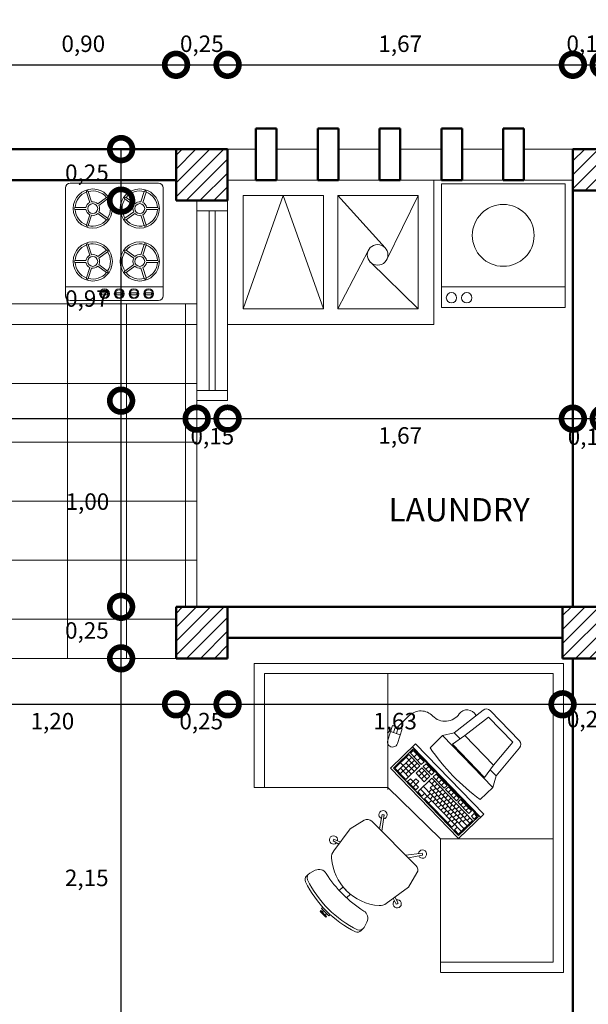
# Model space of a CAD drawing. Units: millimetres. Extents: x 665.7 to 732.6, y 625.6 to 716.9.
# Drawn here: x 704.1 to 706.9, y 709.4 to 714.2 of the extents above; entities that cross this region are included whole.
import ezdxf

# ---------------------------------------------------------------- set-up
doc = ezdxf.new("R2010")
doc.units = ezdxf.units.MM
for name, color, linetype, lineweight in [('AMOBLADOS', 252, 'Continuous', 5), ('BAÑOS', 55, 'Continuous', 20), ('COCINA', 243, 'Continuous', 20), ('COLUMNAS', 6, 'Continuous', 50), ('COTAS', 1, 'Continuous', 9), ('Layer1', 1, 'Continuous', 9), ('MUROS', 4, 'Continuous', 50), ('PISOS', 250, 'Continuous', 5), ('VENTANAS', 30, 'Continuous', 20)]:
    doc.layers.add(name, color=color, linetype=linetype, lineweight=lineweight)
doc.layers.add('TEXTOS', color=250, linetype='Continuous')
doc.dimstyles.new('ISO-25', dxfattribs={"dimtxt": 0.08, "dimasz": 0.22, "dimexe": 1.25, "dimexo": 0.625, "dimgap": 0.04, "dimtad": 2, "dimtih": 1, "dimtoh": 1, "dimzin": 1, "dimtxsty": 'Standard', "dimblk": 'DOTSMALL', "dimcen": 0.6, "dimse1": 1, "dimse2": 1, "dimclrd": 1, "dimclrt": 30, "dimadec": 0, "dimazin": 0, "dimtfac": 1, "dimtix": 1, "dimtmove": 0, "dimatfit": 3, "dimldrblk": 'DOTSMALL', "dimfxl": 1, "dimarcsym": 0})
pattern_1 = [(45, (245.433003, 44.648325), (-0.0336759605, 0.0336759605), [])]

# ---------------------------------------------------------------- blocks, each defined once
blk = doc.blocks.new('A$C7297788C')
at = {"layer": 'COCINA'}
for p, q in [((0, 0.025), (0, 0.475)), ((0.025, 0.5), (0.575, 0.5)), ((0.53, 0.5), (0.53, 0)), ((0.6, 0.475), (0.6, 0.025)), ((0.125, 0.45), (0.125, 0.3946)), ((0.135, 0.3946), (0.135, 0.45)), ((0.395, 0.45), (0.395, 0.3946)), ((0.405, 0.3946), (0.405, 0.45)), ((0.0429, 0.3831), (0.0955, 0.3659)), ((0.0986, 0.3755), (0.046, 0.3926)), ((0.2141, 0.3926), (0.1614, 0.3755)), ((0.1645, 0.3659), (0.2171, 0.3831)), ((0.3129, 0.3831), (0.3655, 0.3659)), ((0.3686, 0.3755), (0.316, 0.3926)), ((0.4841, 0.3926), (0.4314, 0.3755)), ((0.4345, 0.3659), (0.4871, 0.3831)), ((0.1056, 0.3349), (0.0731, 0.2901)), ((0.0811, 0.2842), (0.1137, 0.329)), ((0.1463, 0.329), (0.1789, 0.2842)), ((0.1869, 0.2901), (0.1544, 0.3349)), ((0.3756, 0.3349), (0.3431, 0.2901)), ((0.3511, 0.2842), (0.3837, 0.329)), ((0.4163, 0.329), (0.4489, 0.2842)), ((0.4569, 0.2901), (0.4244, 0.3349)), ((0.56, 0.315), (0.57, 0.315)), ((0.56, 0.285), (0.56, 0.315)), ((0.57, 0.315), (0.57, 0.285)), ((0.57, 0.285), (0.56, 0.285)), ((0.56, 0.24), (0.57, 0.24)), ((0.56, 0.21), (0.56, 0.24)), ((0.57, 0.21), (0.56, 0.21)), ((0.57, 0.24), (0.57, 0.21)), ((0.1056, 0.1451), (0.0731, 0.1899)), ((0.0811, 0.1958), (0.1137, 0.151)), ((0.1463, 0.151), (0.1789, 0.1958)), ((0.1869, 0.1899), (0.1544, 0.1451)), ((0.3756, 0.1451), (0.3431, 0.1899)), ((0.3511, 0.1958), (0.3837, 0.151)), ((0.4163, 0.151), (0.4489, 0.1958)), ((0.4569, 0.1899), (0.4244, 0.1451)), ((0.56, 0.165), (0.57, 0.165)), ((0.56, 0.135), (0.56, 0.165)), ((0.57, 0.165), (0.57, 0.135)), ((0.0429, 0.0969), (0.0955, 0.1141)), ((0.0986, 0.1045), (0.046, 0.0874)), ((0.2141, 0.0874), (0.1614, 0.1045)), ((0.1645, 0.1141), (0.2171, 0.0969)), ((0.3129, 0.0969), (0.3655, 0.1141)), ((0.3686, 0.1045), (0.316, 0.0874)), ((0.4841, 0.0874), (0.4314, 0.1045)), ((0.4345, 0.1141), (0.4871, 0.0969)), ((0.57, 0.135), (0.56, 0.135)), ((0.125, 0.03), (0.125, 0.0854)), ((0.135, 0.0854), (0.135, 0.03)), ((0.395, 0.03), (0.395, 0.0854)), ((0.405, 0.0854), (0.405, 0.03)), ((0.56, 0.09), (0.57, 0.09)), ((0.56, 0.06), (0.56, 0.09)), ((0.57, 0.06), (0.56, 0.06)), ((0.57, 0.09), (0.57, 0.06)), ((0.575, 0), (0.025, 0))]:
    blk.add_line(p, q, dxfattribs=at)
for centre, radius in [((0.13, 0.36), 0.1), ((0.4, 0.36), 0.1), ((0.13, 0.36), 0.025), ((0.4, 0.36), 0.025), ((0.565, 0.3), 0.025), ((0.565, 0.3), 0.02), ((0.13, 0.12), 0.1), ((0.4, 0.12), 0.1), ((0.565, 0.225), 0.025), ((0.565, 0.225), 0.02), ((0.565, 0.15), 0.025), ((0.565, 0.15), 0.02), ((0.13, 0.12), 0.025), ((0.4, 0.12), 0.025), ((0.565, 0.075), 0.025), ((0.565, 0.075), 0.02)]:
    blk.add_circle(centre, radius, dxfattribs=at)
for centre, radius, start, end in [((0.025, 0.475), 0.025, 90, 180), ((0.13, 0.45), 0.005, 0, 180), ((0.4, 0.45), 0.005, 0, 180), ((0.575, 0.475), 0.025, 0, 90), ((0.13, 0.36), 0.09, 93.1847, 158.8153), ((0.13, 0.36), 0.09, 21.1847, 86.8153), ((0.4, 0.36), 0.09, 93.1847, 158.8153), ((0.4, 0.36), 0.09, 21.1847, 86.8153), ((0.0444, 0.3878), 0.005, 72, 252), ((0.13, 0.36), 0.09, 165.1847, 230.8153), ((0.13, 0.36), 0.035, 170.2132, 225.7868), ((0.13, 0.36), 0.035, 98.2132, 153.7868), ((0.13, 0.36), 0.035, 26.2132, 81.7868), ((0.13, 0.36), 0.035, 314.2132, 9.7868), ((0.13, 0.36), 0.09, 309.1847, 14.8153), ((0.2156, 0.3878), 0.005, 288, 108), ((0.3144, 0.3878), 0.005, 72, 252), ((0.4, 0.36), 0.09, 165.1847, 230.8153), ((0.4, 0.36), 0.035, 170.2132, 225.7868), ((0.4, 0.36), 0.035, 98.2132, 153.7868), ((0.4, 0.36), 0.035, 26.2132, 81.7868), ((0.4, 0.36), 0.035, 314.2132, 9.7868), ((0.4, 0.36), 0.09, 309.1847, 14.8153), ((0.4856, 0.3878), 0.005, 288, 108), ((0.13, 0.36), 0.035, 242.2132, 297.7868), ((0.4, 0.36), 0.035, 242.2132, 297.7868), ((0.0771, 0.2872), 0.005, 144, 324), ((0.13, 0.36), 0.09, 237.1847, 302.8153), ((0.1829, 0.2872), 0.005, 216, 36), ((0.3471, 0.2872), 0.005, 144, 324), ((0.4, 0.36), 0.09, 237.1847, 302.8153), ((0.4529, 0.2872), 0.005, 216, 36), ((0.13, 0.12), 0.09, 57.1847, 122.8153), ((0.4, 0.12), 0.09, 57.1847, 122.8153), ((0.13, 0.12), 0.09, 129.1847, 194.8153), ((0.0771, 0.1928), 0.005, 36, 216), ((0.13, 0.12), 0.035, 62.2132, 117.7868), ((0.1829, 0.1928), 0.005, 324, 144), ((0.13, 0.12), 0.09, 345.1847, 50.8153), ((0.4, 0.12), 0.09, 129.1847, 194.8153), ((0.3471, 0.1928), 0.005, 36, 216), ((0.4, 0.12), 0.035, 62.2132, 117.7868), ((0.4529, 0.1928), 0.005, 324, 144), ((0.4, 0.12), 0.09, 345.1847, 50.8153), ((0.13, 0.12), 0.035, 134.2132, 189.7868), ((0.13, 0.12), 0.035, 206.2132, 261.7868), ((0.13, 0.12), 0.035, 278.2132, 333.7868), ((0.13, 0.12), 0.035, 350.2132, 45.7868), ((0.4, 0.12), 0.035, 134.2132, 189.7868), ((0.4, 0.12), 0.035, 206.2132, 261.7868), ((0.4, 0.12), 0.035, 278.2132, 333.7868), ((0.4, 0.12), 0.035, 350.2132, 45.7868), ((0.0444, 0.0922), 0.005, 108, 288), ((0.13, 0.12), 0.09, 201.1847, 266.8153), ((0.13, 0.12), 0.09, 273.1847, 338.8153), ((0.2156, 0.0922), 0.005, 252, 72), ((0.3144, 0.0922), 0.005, 108, 288), ((0.4, 0.12), 0.09, 201.1847, 266.8153), ((0.4, 0.12), 0.09, 273.1847, 338.8153), ((0.4856, 0.0922), 0.005, 252, 72), ((0.025, 0.025), 0.025, 180, 270), ((0.13, 0.03), 0.005, 180, 0), ((0.4, 0.03), 0.005, 180, 0), ((0.575, 0.025), 0.025, 270, 0)]:
    blk.add_arc(centre, radius, start, end, dxfattribs=at)
blk = doc.blocks.new('A$C6E217331')
at = {"layer": 'AMOBLADOS'}
for p, q in [((0.6488, 0.9033), (0.6488, 1.45)), ((1.1499, 0.9137), (0.8983, 1.157)), ((0.9834, 1.1443), (0.954, 1.1727)), ((1.0058, 1.1607), (1.1499, 1.0214)), ((0.754, 1.0977), (1.0954, 0.7675)), ((0.6848, 1.0046), (0.8897, 0.8065)), ((0.698, 1.0183), (0.9029, 0.8201)), ((0.7112, 1.0319), (0.8956, 0.8536)), ((0.7244, 1.0456), (0.9293, 0.8475)), ((0.7385, 1.0055), (0.7253, 0.9919)), ((0.7317, 1.0121), (0.7449, 1.0258)), ((0.7513, 1.046), (0.7381, 1.0324)), ((0.7454, 0.9989), (0.7586, 1.0126)), ((0.765, 1.0328), (0.7517, 1.0192)), ((0.7786, 1.0196), (0.7654, 1.006)), ((0.7923, 1.0064), (0.7791, 0.9928)), ((0.7856, 1.0268), (0.7988, 1.0405)), ((0.7992, 1.0136), (0.8124, 1.0273)), ((0.8129, 1.0004), (0.8261, 1.0141)), ((0.7322, 0.9853), (0.7189, 0.9716)), ((0.7458, 0.972), (0.7326, 0.9584)), ((0.7522, 0.9923), (0.739, 0.9787)), ((0.7595, 0.9588), (0.7463, 0.9452)), ((0.7658, 0.9791), (0.7526, 0.9654)), ((0.759, 0.9857), (0.7722, 0.9994)), ((0.7795, 0.9659), (0.7663, 0.9522)), ((0.7727, 0.9725), (0.7859, 0.9862)), ((0.7863, 0.9593), (0.7995, 0.9729)), ((0.8059, 0.9932), (0.7927, 0.9795)), ((0.8, 0.9461), (0.8132, 0.9597)), ((0.8196, 0.98), (0.8064, 0.9663)), ((0.8332, 0.9668), (0.82, 0.9531)), ((0.847, 0.9674), (0.8602, 0.981)), ((0.8607, 0.9542), (0.8739, 0.9678)), ((1.1637, 0.9699), (1.1343, 0.9984)), ((0.7262, 0.9381), (0.7394, 0.9518)), ((0.7731, 0.9456), (0.7599, 0.932)), ((0.7868, 0.9324), (0.7736, 0.9188)), ((0.7932, 0.9527), (0.78, 0.939)), ((0.8004, 0.9192), (0.7872, 0.9056)), ((0.8068, 0.9395), (0.7936, 0.9258)), ((0.8205, 0.9263), (0.8073, 0.9126)), ((0.8137, 0.9329), (0.8269, 0.9465)), ((0.8341, 0.9131), (0.8209, 0.8994)), ((0.8273, 0.9197), (0.8405, 0.9333)), ((0.8469, 0.9536), (0.8337, 0.9399)), ((0.841, 0.9065), (0.8542, 0.9201)), ((0.8606, 0.9404), (0.8473, 0.9267)), ((0.8742, 0.9272), (0.861, 0.9135)), ((0.8743, 0.941), (0.8875, 0.9546)), ((0.8879, 0.914), (0.8747, 0.9003)), ((0.9085, 0.9079), (0.9217, 0.9216)), ((0.9221, 0.8947), (0.9353, 0.9084)), ((0.6488, 0.9033), (0.0015, 0.9033)), ((0.6488, 0.9033), (0.8971, 0.6476)), ((0.8141, 0.906), (0.8009, 0.8923)), ((0.8278, 0.8928), (0.8146, 0.8791)), ((0.8414, 0.8796), (0.8282, 0.8659)), ((0.8478, 0.8998), (0.8346, 0.8862)), ((0.8551, 0.8664), (0.8419, 0.8527)), ((0.8615, 0.8866), (0.8482, 0.873)), ((0.8546, 0.8932), (0.8678, 0.9069)), ((0.8751, 0.8734), (0.8619, 0.8598)), ((0.8683, 0.88), (0.8815, 0.8937)), ((0.8888, 0.8602), (0.8756, 0.8466)), ((0.8819, 0.8668), (0.8952, 0.8805)), ((0.9015, 0.9007), (0.8883, 0.8871)), ((0.8956, 0.8536), (0.9088, 0.8673)), ((0.9152, 0.8875), (0.902, 0.8739)), ((0.9288, 0.8743), (0.9156, 0.8607)), ((0.9358, 0.8815), (0.949, 0.8952)), ((0.8218, 0.8457), (0.835, 0.8593)), ((0.8687, 0.8532), (0.8555, 0.8395)), ((0.9522, 0.8517), (0.9258, 0.8244)), ((0.9668, 0.7848), (0.9258, 0.8244)), ((0.98, 0.7985), (0.939, 0.8381)), ((0.9659, 0.8385), (0.9394, 0.8112)), ((0.9932, 0.8121), (0.9522, 0.8517)), ((0.9795, 0.8253), (0.9531, 0.798)), ((0.9932, 0.8121), (0.9668, 0.7848)), ((0.9728, 0.8457), (0.986, 0.8594)), ((0.9865, 0.8325), (0.9997, 0.8462)), ((0.8994, 0.7971), (0.8862, 0.7834)), ((0.9271, 0.7438), (0.8862, 0.7834)), ((0.9403, 0.7575), (0.8994, 0.7971)), ((0.9262, 0.7976), (0.8998, 0.7702)), ((0.9399, 0.7843), (0.9135, 0.757)), ((0.9399, 0.7843), (0.9262, 0.7976)), ((1.0165, 0.7895), (0.9637, 0.7349)), ((1.0302, 0.7763), (0.9642, 0.708)), ((0.9765, 0.7754), (1.0174, 0.7358)), ((0.9897, 0.7891), (1.0443, 0.7362)), ((1.028, 0.7923), (1.0413, 0.806)), ((1.0463, 0.7747), (1.0595, 0.7884)), ((0.9403, 0.7575), (0.9271, 0.7438)), ((0.9501, 0.7481), (0.991, 0.7085)), ((0.9633, 0.7618), (1.0179, 0.7089)), ((1.0439, 0.7631), (0.9778, 0.6948)), ((1.1695, 0.6607), (1.1541, 0.7083)), ((1.1602, 0.6893), (1.1888, 0.6985)), ((1.1649, 0.675), (1.1934, 0.6843)), ((0.8885, 0.6476), (1.45, 0.6476)), ((0.8971, 0), (0.8971, 0.6476)), ((0.2132, 0.5279), (0.2035, 0.5182)), ((0.3624, 0.4477), (0.3806, 0.4659)), ((0.3977, 0.4124), (0.4159, 0.4305)), ((0.2793, 0.3434), (0.2864, 0.3505)), ((0.2935, 0.3293), (0.3005, 0.3364)), ((0.4779, 0.2632), (0.4682, 0.2535))]:
    blk.add_line(p, q, dxfattribs=at)
for points in [[(0.8971, 0), (1.5, 0), (1.5, 1.5), (0, 1.5), (0, 0.9037)], [(0.8971, 0.05), (1.45, 0.05), (1.45, 1.45), (0.05, 1.45), (0.05, 0.9037)], [(0.8692, 0.8263), (0.856, 0.8126), (0.8765, 0.7928), (0.9425, 0.8611), (0.7376, 1.0592), (0.6716, 0.991), (0.6921, 0.9711), (0.7053, 0.9848)], [(0.7189, 0.9716), (0.7057, 0.9579), (0.8423, 0.8259), (0.8555, 0.8395)], [(0.3174, 0.332), (0.3111, 0.3258), (0.2758, 0.3611), (0.282, 0.3674)]]:
    blk.add_lwpolyline(points, dxfattribs=at)
for points in [[(0.8983, 1.157), (0.8392, 1.0959, 0.085714), (1.0908, 0.8526), (1.1499, 0.9137), (1.1637, 0.9699), (1.2732, 1.1104, 0.390066), (1.2712, 1.1442), (1.1246, 1.286, 0.390066), (1.0907, 1.2868), (0.954, 1.1727)], [(0.5902, 0.3852, -0.185674), (0.5558, 0.3748, -0.371905), (0.3248, 0.6058, -0.185674), (0.3352, 0.6402), (0.415, 0.7479), (0.4833, 0.7888, -0.344151), (0.52, 0.7843), (0.7343, 0.57, -0.344151), (0.7389, 0.5333), (0.6979, 0.465)], [(1.1826, 0.7176), (1.198, 0.67), (1.1267, 0.6469, -1), (1.1113, 0.6944)], [(0.2987, 0.5305, 0.405522), (0.2452, 0.546), (0.2192, 0.5323, 0.389037), (0.2079, 0.5005, 0.166603), (0.4505, 0.2579, 0.389037), (0.4823, 0.2692), (0.4961, 0.2952, 0.405522), (0.4805, 0.3487, -0.108892)]]:
    blk.add_lwpolyline(points, format="xyb", close=True, dxfattribs=at)
for points in [[(1.1176, 1.254), (1.0058, 1.1607), (0.9466, 1.1174), (1.1087, 0.9607), (1.1499, 1.0214), (1.2394, 1.1362)], [(0.6504, 0.9906), (0.7686, 1.1128), (1.11, 0.7826), (0.9918, 0.6604)], [(1.0847, 0.7709), (0.7577, 1.0872), (0.6645, 0.9908), (0.9916, 0.6745)], [(0.7578, 1.0801), (0.7446, 1.0664), (0.7582, 1.0532), (0.7715, 1.0669)], [(0.8265, 0.9872), (0.7719, 1.04), (0.7851, 1.0537), (0.8397, 1.0008)], [(0.9012, 0.9414), (0.8466, 0.9942), (0.8334, 0.9806), (0.888, 0.9277)], [(0.9627, 0.882), (0.908, 0.9348), (0.8948, 0.9211), (0.9495, 0.8683)], [(1.0001, 0.8193), (0.9592, 0.8589), (0.9724, 0.8726), (1.0133, 0.833)], [(1.0777, 0.7707), (1.023, 0.8236), (1.0098, 0.8099), (1.0645, 0.7571)], [(0.9915, 0.6816), (0.9368, 0.7344), (1.0029, 0.8027), (1.0575, 0.7499)], [(0.297, 0.3187), (0.3005, 0.3222), (0.2722, 0.3505), (0.2687, 0.347)]]:
    blk.add_lwpolyline(points, close=True, dxfattribs=at)
for points in [[(1.1903, 0.6938), (1.2466, 0.7519, 0.414711), (1.2446, 0.8656, -0.472936), (1.2548, 0.9941, 0.57313), (1.2486, 1.0741)], [(0.5571, 0.7472), (0.5698, 0.8165, -0.050031), (0.5797, 0.8149), (0.569, 0.7353)], [(0.3607, 0.673), (0.3318, 0.6886, -0.050031), (0.3363, 0.6975), (0.368, 0.6823)], [(0.6854, 0.619), (0.7649, 0.6296, -0.050031), (0.7665, 0.6198), (0.6972, 0.6071)], [(0.2035, 0.5182, 0.305391), (0.1982, 0.4908, 0.166603), (0.4408, 0.2482, 0.305391), (0.4682, 0.2535, 0.337069)], [(0.6323, 0.418), (0.6475, 0.3863, -0.050031), (0.6386, 0.3818), (0.623, 0.4107)]]:
    blk.add_lwpolyline(points, format="xyb", dxfattribs=at)
for centre, radius, start, end in [((0.5748, 0.8159), 0.02, 277.0216, 244.9784), ((0.3338, 0.6932), 0.02, 349.0216, 316.9784), ((0.7659, 0.6247), 0.02, 205.0216, 172.9784), ((0.5388, 0.5888), 0.2, 222.134, 227.866), ((0.6432, 0.3838), 0.02, 133.0216, 100.9784)]:
    blk.add_arc(centre, radius, start, end, dxfattribs=at)
blk = doc.blocks.new('_DotSmall')
at = {"color": 0, "linetype": 'ByBlock', "const_width": 0.5}
blk.add_lwpolyline([(-0.0625, 0, 1), (0.0625, 0, 1)], format="xyb", close=True, dxfattribs=at)
blk = doc.blocks.new('*D48')
at = {"layer": 'COTAS', "color": 1, "lineweight": -2, "transparency": 16777216}
blk.add_line((703.9736, 713.9916), (704.8736, 713.9916), dxfattribs=at)
at = {"layer": 'Defpoints', "color": 0, "transparency": 16777216}
for p in [(704.8736, 713.9916), (703.9736, 713.5826), (704.8736, 713.5826)]:
    blk.add_point(p, dxfattribs=at)
at = {"layer": 'COTAS', "color": 1, "lineweight": -2, "transparency": 16777216, "xscale": 0.22, "yscale": 0.22, "zscale": 0.22, "rotation": 180}
blk.add_blockref('_DotSmall', (703.9736, 713.9916), dxfattribs=at)
at = {"layer": 'COTAS', "color": 1, "lineweight": -2, "transparency": 16777216, "xscale": 0.22, "yscale": 0.22, "zscale": 0.22}
blk.add_blockref('_DotSmall', (704.8736, 713.9916), dxfattribs=at)
at = {"layer": 'COTAS', "color": 30, "transparency": 16777216, "insert": (704.4236, 714.0835), "char_height": 0.08, "attachment_point": 5}
blk.add_mtext('0,90', dxfattribs=at)
blk = doc.blocks.new('*D49')
at = {"layer": 'COTAS', "color": 1, "lineweight": -2, "transparency": 16777216}
blk.add_line((704.8736, 713.9916), (705.1236, 713.9916), dxfattribs=at)
at = {"layer": 'Defpoints', "color": 0, "transparency": 16777216}
for p in [(705.1236, 713.9916), (704.8736, 713.5826), (705.1236, 713.5826)]:
    blk.add_point(p, dxfattribs=at)
at = {"layer": 'COTAS', "color": 1, "lineweight": -2, "transparency": 16777216, "xscale": 0.22, "yscale": 0.22, "zscale": 0.22, "rotation": 180}
blk.add_blockref('_DotSmall', (704.8736, 713.9916), dxfattribs=at)
at = {"layer": 'COTAS', "color": 1, "lineweight": -2, "transparency": 16777216, "xscale": 0.22, "yscale": 0.22, "zscale": 0.22}
blk.add_blockref('_DotSmall', (705.1236, 713.9916), dxfattribs=at)
at = {"layer": 'COTAS', "color": 30, "transparency": 16777216, "insert": (704.9986, 714.0835), "char_height": 0.08, "attachment_point": 5}
blk.add_mtext('0,25', dxfattribs=at)
blk = doc.blocks.new('*D50')
at = {"layer": 'COTAS', "color": 1, "lineweight": -2, "transparency": 16777216}
blk.add_line((705.1236, 713.9916), (706.7986, 713.9916), dxfattribs=at)
at = {"layer": 'Defpoints', "color": 0, "transparency": 16777216}
for p in [(706.7986, 713.9916), (705.1236, 713.5826), (706.7986, 713.5826)]:
    blk.add_point(p, dxfattribs=at)
at = {"layer": 'COTAS', "color": 1, "lineweight": -2, "transparency": 16777216, "xscale": 0.22, "yscale": 0.22, "zscale": 0.22, "rotation": 180}
blk.add_blockref('_DotSmall', (705.1236, 713.9916), dxfattribs=at)
at = {"layer": 'COTAS', "color": 1, "lineweight": -2, "transparency": 16777216, "xscale": 0.22, "yscale": 0.22, "zscale": 0.22}
blk.add_blockref('_DotSmall', (706.7986, 713.9916), dxfattribs=at)
at = {"layer": 'COTAS', "color": 30, "transparency": 16777216, "insert": (705.9611, 714.0835), "char_height": 0.08, "attachment_point": 5}
blk.add_mtext('1,67', dxfattribs=at)
blk = doc.blocks.new('*D51')
at = {"layer": 'COTAS', "color": 1, "lineweight": -2, "transparency": 16777216}
blk.add_line((706.7986, 713.9916), (706.9486, 713.9916), dxfattribs=at)
at = {"layer": 'Defpoints', "color": 0, "transparency": 16777216}
for p in [(706.9486, 713.9916), (706.7986, 713.5826), (706.9486, 713.5826)]:
    blk.add_point(p, dxfattribs=at)
at = {"layer": 'COTAS', "color": 1, "lineweight": -2, "transparency": 16777216, "xscale": 0.22, "yscale": 0.22, "zscale": 0.22, "rotation": 180}
blk.add_blockref('_DotSmall', (706.7986, 713.9916), dxfattribs=at)
at = {"layer": 'COTAS', "color": 1, "lineweight": -2, "transparency": 16777216, "xscale": 0.22, "yscale": 0.22, "zscale": 0.22}
blk.add_blockref('_DotSmall', (706.9486, 713.9916), dxfattribs=at)
at = {"layer": 'COTAS', "color": 30, "transparency": 16777216, "insert": (706.8736, 714.0835), "char_height": 0.08, "attachment_point": 5}
blk.add_mtext('0,15', dxfattribs=at)
blk = doc.blocks.new('*D57')
at = {"layer": 'COTAS', "color": 1, "lineweight": -2, "transparency": 16777216}
blk.add_line((711.9236, 714.411), (701.8236, 714.411), dxfattribs=at)
at = {"layer": 'Defpoints', "color": 0, "transparency": 16777216}
for p in [(701.8236, 714.411), (701.8236, 713.7326), (711.9236, 713.7326)]:
    blk.add_point(p, dxfattribs=at)
at = {"layer": 'COTAS', "color": 1, "lineweight": -2, "transparency": 16777216, "xscale": 0.22, "yscale": 0.22, "zscale": 0.22, "rotation": 180}
blk.add_blockref('_DotSmall', (701.8236, 714.411), dxfattribs=at)
at = {"layer": 'COTAS', "color": 1, "lineweight": -2, "transparency": 16777216, "xscale": 0.22, "yscale": 0.22, "zscale": 0.22}
blk.add_blockref('_DotSmall', (711.9236, 714.411), dxfattribs=at)
at = {"layer": 'COTAS', "color": 30, "transparency": 16777216, "insert": (706.8736, 714.503), "char_height": 0.08, "attachment_point": 5}
blk.add_mtext('10,10', dxfattribs=at)
blk = doc.blocks.new('*D59')
at = {"layer": 'COTAS', "color": 1, "lineweight": -2, "transparency": 16777216}
blk.add_line((701.9736, 712.2753), (704.9736, 712.2753), dxfattribs=at)
at = {"layer": 'Defpoints', "color": 0, "transparency": 16777216}
for p in [(701.9736, 713.3326), (704.9736, 712.3626), (704.9736, 712.2753)]:
    blk.add_point(p, dxfattribs=at)
at = {"layer": 'COTAS', "color": 1, "lineweight": -2, "transparency": 16777216, "xscale": 0.22, "yscale": 0.22, "zscale": 0.22, "rotation": 180}
blk.add_blockref('_DotSmall', (701.9736, 712.2753), dxfattribs=at)
at = {"layer": 'COTAS', "color": 1, "lineweight": -2, "transparency": 16777216, "xscale": 0.22, "yscale": 0.22, "zscale": 0.22}
blk.add_blockref('_DotSmall', (704.9736, 712.2753), dxfattribs=at)
at = {"layer": 'COTAS', "color": 30, "transparency": 16777216, "insert": (703.4736, 712.1834), "char_height": 0.08, "attachment_point": 5}
blk.add_mtext('3,00', dxfattribs=at)
blk = doc.blocks.new('*D60')
at = {"layer": 'COTAS', "color": 1, "lineweight": -2, "transparency": 16777216}
blk.add_line((704.9736, 712.2753), (705.1236, 712.2753), dxfattribs=at)
at = {"layer": 'Defpoints', "color": 0, "transparency": 16777216}
for p in [(704.9736, 712.3626), (705.1236, 712.3626), (705.1236, 712.2753)]:
    blk.add_point(p, dxfattribs=at)
at = {"layer": 'COTAS', "color": 1, "lineweight": -2, "transparency": 16777216, "xscale": 0.22, "yscale": 0.22, "zscale": 0.22, "rotation": 180}
blk.add_blockref('_DotSmall', (704.9736, 712.2753), dxfattribs=at)
at = {"layer": 'COTAS', "color": 1, "lineweight": -2, "transparency": 16777216, "xscale": 0.22, "yscale": 0.22, "zscale": 0.22}
blk.add_blockref('_DotSmall', (705.1236, 712.2753), dxfattribs=at)
at = {"layer": 'COTAS', "color": 30, "transparency": 16777216, "insert": (705.0495, 712.1798), "char_height": 0.08, "attachment_point": 5}
blk.add_mtext('0,15', dxfattribs=at)
blk = doc.blocks.new('*D61')
at = {"layer": 'COTAS', "color": 1, "lineweight": -2, "transparency": 16777216}
blk.add_line((705.1236, 712.2753), (706.7986, 712.2753), dxfattribs=at)
at = {"layer": 'Defpoints', "color": 0, "transparency": 16777216}
for p in [(706.7986, 713.3826), (705.1236, 712.3626), (706.7986, 712.2753)]:
    blk.add_point(p, dxfattribs=at)
at = {"layer": 'COTAS', "color": 1, "lineweight": -2, "transparency": 16777216, "xscale": 0.22, "yscale": 0.22, "zscale": 0.22, "rotation": 180}
blk.add_blockref('_DotSmall', (705.1236, 712.2753), dxfattribs=at)
at = {"layer": 'COTAS', "color": 1, "lineweight": -2, "transparency": 16777216, "xscale": 0.22, "yscale": 0.22, "zscale": 0.22}
blk.add_blockref('_DotSmall', (706.7986, 712.2753), dxfattribs=at)
at = {"layer": 'COTAS', "color": 30, "transparency": 16777216, "insert": (705.9611, 712.1834), "char_height": 0.08, "attachment_point": 5}
blk.add_mtext('1,67', dxfattribs=at)
blk = doc.blocks.new('*D62')
at = {"layer": 'COTAS', "color": 1, "lineweight": -2, "transparency": 16777216}
blk.add_line((706.7986, 712.2753), (706.9486, 712.2753), dxfattribs=at)
at = {"layer": 'Defpoints', "color": 0, "transparency": 16777216}
for p in [(706.7986, 713.3826), (706.9486, 713.3826), (706.9486, 712.2753)]:
    blk.add_point(p, dxfattribs=at)
at = {"layer": 'COTAS', "color": 1, "lineweight": -2, "transparency": 16777216, "xscale": 0.22, "yscale": 0.22, "zscale": 0.22, "rotation": 180}
blk.add_blockref('_DotSmall', (706.7986, 712.2753), dxfattribs=at)
at = {"layer": 'COTAS', "color": 1, "lineweight": -2, "transparency": 16777216, "xscale": 0.22, "yscale": 0.22, "zscale": 0.22}
blk.add_blockref('_DotSmall', (706.9486, 712.2753), dxfattribs=at)
at = {"layer": 'COTAS', "color": 30, "transparency": 16777216, "insert": (706.8797, 712.1775), "char_height": 0.08, "attachment_point": 5}
blk.add_mtext('0,15', dxfattribs=at)
blk = doc.blocks.new('*D70')
at = {"layer": 'COTAS', "color": 1, "lineweight": -2, "transparency": 16777216}
blk.add_line((703.6736, 710.8897), (704.8736, 710.8897), dxfattribs=at)
at = {"layer": 'Defpoints', "color": 0, "transparency": 16777216}
for p in [(703.6736, 711.1126), (704.8736, 711.1126), (704.8736, 710.8897)]:
    blk.add_point(p, dxfattribs=at)
at = {"layer": 'COTAS', "color": 1, "lineweight": -2, "transparency": 16777216, "xscale": 0.22, "yscale": 0.22, "zscale": 0.22, "rotation": 180}
blk.add_blockref('_DotSmall', (703.6736, 710.8897), dxfattribs=at)
at = {"layer": 'COTAS', "color": 1, "lineweight": -2, "transparency": 16777216, "xscale": 0.22, "yscale": 0.22, "zscale": 0.22}
blk.add_blockref('_DotSmall', (704.8736, 710.8897), dxfattribs=at)
at = {"layer": 'COTAS', "color": 30, "transparency": 16777216, "insert": (704.2736, 710.7978), "char_height": 0.08, "attachment_point": 5}
blk.add_mtext('1,20', dxfattribs=at)
blk = doc.blocks.new('*D71')
at = {"layer": 'COTAS', "color": 1, "lineweight": -2, "transparency": 16777216}
blk.add_line((704.8736, 710.8897), (705.1236, 710.8897), dxfattribs=at)
at = {"layer": 'Defpoints', "color": 0, "transparency": 16777216}
for p in [(704.8736, 711.1126), (705.1236, 711.1126), (705.1236, 710.8897)]:
    blk.add_point(p, dxfattribs=at)
at = {"layer": 'COTAS', "color": 1, "lineweight": -2, "transparency": 16777216, "xscale": 0.22, "yscale": 0.22, "zscale": 0.22, "rotation": 180}
blk.add_blockref('_DotSmall', (704.8736, 710.8897), dxfattribs=at)
at = {"layer": 'COTAS', "color": 1, "lineweight": -2, "transparency": 16777216, "xscale": 0.22, "yscale": 0.22, "zscale": 0.22}
blk.add_blockref('_DotSmall', (705.1236, 710.8897), dxfattribs=at)
at = {"layer": 'COTAS', "color": 30, "transparency": 16777216, "insert": (704.9957, 710.7979), "char_height": 0.08, "attachment_point": 5}
blk.add_mtext('0,25', dxfattribs=at)
blk = doc.blocks.new('*D72')
at = {"layer": 'COTAS', "color": 1, "lineweight": -2, "transparency": 16777216}
blk.add_line((705.1236, 710.8897), (706.7486, 710.8897), dxfattribs=at)
at = {"layer": 'Defpoints', "color": 0, "transparency": 16777216}
for p in [(705.1236, 711.1126), (706.7486, 711.1126), (706.7486, 710.8897)]:
    blk.add_point(p, dxfattribs=at)
at = {"layer": 'COTAS', "color": 1, "lineweight": -2, "transparency": 16777216, "xscale": 0.22, "yscale": 0.22, "zscale": 0.22, "rotation": 180}
blk.add_blockref('_DotSmall', (705.1236, 710.8897), dxfattribs=at)
at = {"layer": 'COTAS', "color": 1, "lineweight": -2, "transparency": 16777216, "xscale": 0.22, "yscale": 0.22, "zscale": 0.22}
blk.add_blockref('_DotSmall', (706.7486, 710.8897), dxfattribs=at)
at = {"layer": 'COTAS', "color": 30, "transparency": 16777216, "insert": (705.9361, 710.7978), "char_height": 0.08, "attachment_point": 5}
blk.add_mtext('1,63', dxfattribs=at)
blk = doc.blocks.new('*D73')
at = {"layer": 'COTAS', "color": 1, "lineweight": -2, "transparency": 16777216}
blk.add_line((706.7486, 710.8897), (706.9986, 710.8897), dxfattribs=at)
at = {"layer": 'Defpoints', "color": 0, "transparency": 16777216}
for p in [(706.7486, 711.1126), (706.9986, 711.1126), (706.9986, 710.8897)]:
    blk.add_point(p, dxfattribs=at)
at = {"layer": 'COTAS', "color": 1, "lineweight": -2, "transparency": 16777216, "xscale": 0.22, "yscale": 0.22, "zscale": 0.22, "rotation": 180}
blk.add_blockref('_DotSmall', (706.7486, 710.8897), dxfattribs=at)
at = {"layer": 'COTAS', "color": 1, "lineweight": -2, "transparency": 16777216, "xscale": 0.22, "yscale": 0.22, "zscale": 0.22}
blk.add_blockref('_DotSmall', (706.9986, 710.8897), dxfattribs=at)
at = {"layer": 'COTAS', "color": 30, "transparency": 16777216, "insert": (706.8757, 710.8075), "char_height": 0.08, "attachment_point": 5}
blk.add_mtext('0,25', dxfattribs=at)
blk = doc.blocks.new('*D129')
at = {"layer": 'COTAS', "color": 1, "lineweight": -2, "transparency": 16777216}
blk.add_line((704.607, 708.9626), (704.607, 711.1126), dxfattribs=at)
at = {"layer": 'Defpoints', "color": 0, "transparency": 16777216}
for p in [(704.607, 711.1126), (704.8736, 711.1126), (704.8736, 708.9626)]:
    blk.add_point(p, dxfattribs=at)
at = {"layer": 'COTAS', "color": 1, "lineweight": -2, "transparency": 16777216, "xscale": 0.22, "yscale": 0.22, "zscale": 0.22}
for p, rotation in [((704.607, 711.1126), 90), ((704.607, 708.9626), 270)]:
    blk.add_blockref('_DotSmall', p, dxfattribs=dict(at, rotation=rotation))
at = {"layer": 'COTAS', "color": 30, "transparency": 16777216, "insert": (704.4403, 710.0376), "char_height": 0.08, "attachment_point": 5}
blk.add_mtext('2,15', dxfattribs=at)
blk = doc.blocks.new('*D130')
at = {"layer": 'COTAS', "color": 1, "lineweight": -2, "transparency": 16777216}
blk.add_line((704.607, 711.1126), (704.607, 711.3626), dxfattribs=at)
at = {"layer": 'Defpoints', "color": 0, "transparency": 16777216}
for p in [(704.607, 711.3626), (704.8736, 711.3626), (704.8736, 711.1126)]:
    blk.add_point(p, dxfattribs=at)
at = {"layer": 'COTAS', "color": 1, "lineweight": -2, "transparency": 16777216, "xscale": 0.22, "yscale": 0.22, "zscale": 0.22}
for p, rotation in [((704.607, 711.3626), 90), ((704.607, 711.1126), 270)]:
    blk.add_blockref('_DotSmall', p, dxfattribs=dict(at, rotation=rotation))
at = {"layer": 'COTAS', "color": 30, "transparency": 16777216, "insert": (704.4411, 711.2376), "char_height": 0.08, "attachment_point": 5}
blk.add_mtext('0,25', dxfattribs=at)
blk = doc.blocks.new('*D131')
at = {"layer": 'COTAS', "color": 1, "lineweight": -2, "transparency": 16777216}
blk.add_line((704.607, 711.3626), (704.607, 712.3626), dxfattribs=at)
at = {"layer": 'Defpoints', "color": 0, "transparency": 16777216}
for p in [(704.607, 712.3626), (704.9736, 712.3626), (704.8736, 711.3626)]:
    blk.add_point(p, dxfattribs=at)
at = {"layer": 'COTAS', "color": 1, "lineweight": -2, "transparency": 16777216, "xscale": 0.22, "yscale": 0.22, "zscale": 0.22}
for p, rotation in [((704.607, 712.3626), 90), ((704.607, 711.3626), 270)]:
    blk.add_blockref('_DotSmall', p, dxfattribs=dict(at, rotation=rotation))
at = {"layer": 'COTAS', "color": 30, "transparency": 16777216, "insert": (704.4435, 711.8626), "char_height": 0.08, "attachment_point": 5}
blk.add_mtext('1,00', dxfattribs=at)
blk = doc.blocks.new('*D132')
at = {"layer": 'COTAS', "color": 1, "lineweight": -2, "transparency": 16777216}
blk.add_line((704.607, 712.3626), (704.607, 713.3326), dxfattribs=at)
at = {"layer": 'Defpoints', "color": 0, "transparency": 16777216}
for p in [(704.607, 713.3326), (704.8736, 713.3326), (704.9736, 712.3626)]:
    blk.add_point(p, dxfattribs=at)
at = {"layer": 'COTAS', "color": 1, "lineweight": -2, "transparency": 16777216, "xscale": 0.22, "yscale": 0.22, "zscale": 0.22}
for p, rotation in [((704.607, 713.3326), 90), ((704.607, 712.3626), 270)]:
    blk.add_blockref('_DotSmall', p, dxfattribs=dict(at, rotation=rotation))
at = {"layer": 'COTAS', "color": 30, "transparency": 16777216, "insert": (704.4413, 712.8476), "char_height": 0.08, "attachment_point": 5}
blk.add_mtext('0,97', dxfattribs=at)
blk = doc.blocks.new('*D133')
at = {"layer": 'COTAS', "color": 1, "lineweight": -2, "transparency": 16777216}
blk.add_line((704.607, 713.3326), (704.607, 713.5826), dxfattribs=at)
at = {"layer": 'Defpoints', "color": 0, "transparency": 16777216}
for p in [(704.607, 713.5826), (704.8736, 713.5826), (704.8736, 713.3326)]:
    blk.add_point(p, dxfattribs=at)
at = {"layer": 'COTAS', "color": 1, "lineweight": -2, "transparency": 16777216, "xscale": 0.22, "yscale": 0.22, "zscale": 0.22}
for p, rotation in [((704.607, 713.5826), 90), ((704.607, 713.3326), 270)]:
    blk.add_blockref('_DotSmall', p, dxfattribs=dict(at, rotation=rotation))
at = {"layer": 'COTAS', "color": 30, "transparency": 16777216, "insert": (704.4411, 713.4576), "char_height": 0.08, "attachment_point": 5}
blk.add_mtext('0,25', dxfattribs=at)

msp = doc.modelspace()

# ---------------------------------------------------------------- hatches: boundary and pattern name
at = {"layer": 'Layer1'}
h = msp.add_hatch(dxfattribs=at)
h.set_pattern_fill('LINE', color=256, scale=0.015, angle=45, style=0)
h.set_pattern_definition(pattern_1)
h.paths.add_polyline_path([(705.1236, 713.5826), (704.8736, 713.5826), (704.8736, 713.3326), (705.1236, 713.3326)])
h = msp.add_hatch(dxfattribs=at)
h.set_pattern_fill('LINE', color=256, scale=0.015, angle=45, style=0)
h.set_pattern_definition(pattern_1)
h.paths.add_polyline_path([(706.9486, 713.3826), (706.9486, 713.5826), (706.7986, 713.5826), (706.7986, 713.3826)])
h = msp.add_hatch(dxfattribs=at)
h.set_pattern_fill('LINE', color=256, scale=0.015, angle=45, style=0)
h.set_pattern_definition(pattern_1)
h.paths.add_polyline_path([(705.1236, 711.3626), (704.8736, 711.3626), (704.8736, 711.1126), (705.1236, 711.1126)])
h = msp.add_hatch(dxfattribs=at)
h.set_pattern_fill('LINE', color=256, scale=0.015, angle=45, style=0)
h.set_pattern_definition(pattern_1)
h.paths.add_polyline_path([(706.9986, 711.3626), (706.7486, 711.3626), (706.7486, 711.1126), (706.9986, 711.1126)])
at = {"layer": 'PISOS'}
h = msp.add_hatch(dxfattribs=at)
h.set_pattern_fill('NET', color=256, scale=0.09, style=0)
h.set_pattern_definition([(0, (245.433, 44.64832), (0, 0.28575), []), (90, (245.433, 44.64832), (-0.28575, 2e-17), [])])
h.paths.add_polyline_path([(702.5736, 712.8326), (702.5736, 712.1126), (701.9736, 712.1126), (701.9736, 711.3626), (702.0736, 711.3626), (702.0736, 711.2626), (702.9736, 711.2626), (702.9736, 711.1126), (704.8736, 711.1126), (704.8736, 711.3626), (704.9736, 711.3626), (704.9736, 712.3626), (704.9736, 712.8326)])
h.paths.add_polyline_path([(702.7039, 711.9925), (702.7039, 711.9861), (702.6699, 711.9797), (702.6699, 711.95), (702.6614, 711.95), (702.6614, 711.3975), (702.6274, 711.3975), (702.6274, 712.0775), (702.6614, 712.0775), (702.6614, 711.9925)], flags=16)
h.paths.add_polyline_path([(703.3421, 712.2565), (703.6051, 712.2565), (703.6051, 712.1119), (703.3421, 712.1119)], flags=24)
h.paths.add_polyline_path([(704.9175, 712.2521), (705.1814, 712.2521), (705.1814, 712.1075), (704.9175, 712.1075)], flags=9)
h.paths.add_polyline_path([(704.3244, 711.3099), (704.5883, 711.3099), (704.5883, 711.1652), (704.3244, 711.1652)], flags=24)
h.paths.add_polyline_path([(704.3333, 711.9349), (704.5883, 711.9349), (704.5883, 711.7902), (704.3333, 711.7902)], flags=24)
h.paths.add_polyline_path([(704.325, 712.9199), (704.5883, 712.9199), (704.5883, 712.7752), (704.325, 712.7752)], flags=9)
h.paths.add_polyline_path([(703.1276, 711.9569), (703.8699, 711.9569), (703.8699, 711.7836), (703.1276, 711.7836)], flags=24)

# ---------------------------------------------------------------- linework, layer by layer
at = {"layer": 'BAÑOS'}
for p, q in [((706.1236, 712.7326), (706.1236, 713.4326)), ((706.1608, 713.4142), (706.1608, 712.8142)), ((706.7608, 713.4142), (706.1608, 713.4142)), ((706.7608, 712.8142), (706.7608, 713.4142)), ((705.1986, 712.8076), (705.3936, 713.3576)), ((705.1986, 713.3576), (705.5886, 713.3576)), ((705.1986, 712.8076), (705.1986, 713.3576)), ((705.3936, 713.3576), (705.5886, 712.8076)), ((705.5886, 712.8076), (705.5886, 713.3576)), ((705.6586, 713.3576), (705.8885, 713.1031)), ((705.6586, 713.3576), (706.0486, 713.3576)), ((705.6586, 712.8076), (705.6586, 713.3576)), ((706.0486, 713.3576), (705.8963, 713.0475)), ((706.0486, 712.8076), (706.0486, 713.3576)), ((705.6586, 712.8076), (705.807, 713.0927)), ((706.0486, 712.8076), (705.8165, 713.0338)), ((706.1608, 712.9142), (706.7608, 712.9142)), ((705.1986, 712.8076), (705.5886, 712.8076)), ((705.6586, 712.8076), (706.0486, 712.8076)), ((706.1608, 712.8142), (706.7608, 712.8142)), ((705.1236, 712.7326), (706.1236, 712.7326))]:
    msp.add_line(p, q, dxfattribs=at)
for centre, radius in [((706.4608, 713.1642), 0.15), ((705.8514, 713.0696), 0.05), ((706.2095, 712.8618), 0.025), ((706.2837, 712.8618), 0.025)]:
    msp.add_circle(centre, radius, dxfattribs=at)
at = {"layer": 'COCINA'}
msp.add_line((702.5736, 712.8326), (704.9736, 712.8326), dxfattribs=at)
at = {"layer": 'COLUMNAS'}
for p, q in [((704.8736, 713.5826), (704.8736, 713.3326)), ((705.1236, 713.5826), (704.8736, 713.5826)), ((705.1236, 713.5826), (705.1236, 713.3326)), ((706.7986, 713.3826), (706.7986, 713.5826)), ((706.9486, 713.5826), (706.7986, 713.5826)), ((706.9486, 713.3826), (706.7986, 713.3826)), ((704.8736, 713.3326), (705.1236, 713.3326)), ((705.1236, 711.3626), (704.8736, 711.3626)), ((704.8736, 711.3626), (704.8736, 711.1126)), ((705.1236, 711.3626), (705.1236, 711.1126)), ((706.7486, 711.3626), (706.7486, 711.1126)), ((706.9986, 711.3626), (706.7486, 711.3626)), ((706.7486, 711.3626), (706.9986, 711.3626)), ((704.8736, 711.1126), (705.1236, 711.1126)), ((706.7486, 711.1126), (706.9986, 711.1126)), ((706.9986, 711.1126), (706.7486, 711.1126))]:
    msp.add_line(p, q, dxfattribs=at)
at = {"layer": 'MUROS'}
for p, q in [((705.3611, 713.6826), (705.2611, 713.6826)), ((705.2611, 713.4326), (705.2611, 713.6826)), ((705.3611, 713.4326), (705.3611, 713.6826)), ((705.6611, 713.6826), (705.5611, 713.6826)), ((705.5611, 713.4326), (705.5611, 713.6826)), ((705.6611, 713.4326), (705.6611, 713.6826)), ((705.9611, 713.6826), (705.8611, 713.6826)), ((705.8611, 713.4326), (705.8611, 713.6826)), ((705.9611, 713.4326), (705.9611, 713.6826)), ((706.2611, 713.6826), (706.1611, 713.6826)), ((706.1611, 713.4326), (706.1611, 713.6826)), ((706.2611, 713.4326), (706.2611, 713.6826)), ((706.5611, 713.6826), (706.4611, 713.6826)), ((706.4611, 713.4326), (706.4611, 713.6826)), ((706.5611, 713.4326), (706.5611, 713.6826)), ((703.9736, 713.5826), (704.8736, 713.5826)), ((703.9736, 713.4326), (704.8736, 713.4326)), ((705.3611, 713.4326), (705.2611, 713.4326)), ((705.6611, 713.4326), (705.5611, 713.4326)), ((705.9611, 713.4326), (705.8611, 713.4326)), ((706.2611, 713.4326), (706.1611, 713.4326)), ((706.5611, 713.4326), (706.4611, 713.4326)), ((706.7986, 713.3826), (706.7986, 711.3626)), ((706.7486, 711.3626), (705.1236, 711.3626)), ((706.7486, 711.2126), (705.1236, 711.2126)), ((706.7986, 711.1126), (706.7986, 708.9626))]:
    msp.add_line(p, q, dxfattribs=at)
at = {"layer": 'PISOS'}
for p, q in [((704.9736, 712.3626), (704.9736, 711.3626)), ((703.6736, 711.1126), (704.8736, 711.1126))]:
    msp.add_line(p, q, dxfattribs=at)
at = {"layer": 'VENTANAS'}
for p, q in [((705.1236, 713.5826), (705.2611, 713.5826)), ((705.3611, 713.5826), (705.5611, 713.5826)), ((705.6611, 713.5826), (705.8611, 713.5826)), ((705.9611, 713.5826), (706.1611, 713.5826)), ((706.2611, 713.5826), (706.4611, 713.5826)), ((706.5611, 713.5826), (706.7986, 713.5826)), ((705.1236, 713.4326), (705.2611, 713.4326)), ((705.3611, 713.4326), (705.5611, 713.4326)), ((705.6611, 713.4326), (705.8611, 713.4326)), ((705.9611, 713.4326), (706.1611, 713.4326)), ((706.2611, 713.4326), (706.4611, 713.4326)), ((706.5611, 713.4326), (706.7986, 713.4326)), ((704.9736, 712.3626), (704.9736, 713.3326)), ((705.1236, 712.3626), (705.1236, 713.3326)), ((704.9736, 713.2826), (705.1236, 713.2826)), ((705.0336, 712.4126), (705.0336, 713.2826)), ((705.0636, 712.4126), (705.0636, 713.2826)), ((705.1236, 712.4126), (704.9736, 712.4126)), ((705.1236, 712.3626), (704.9736, 712.3626))]:
    msp.add_line(p, q, dxfattribs=at)

# ---------------------------------------------------------------- block references
at = {"layer": 'AMOBLADOS', "xscale": -1, "rotation": 270}
msp.add_blockref('A$C6E217331', (705.2533, 709.5884), dxfattribs=at)
at = {"layer": 'COCINA', "xscale": -0.9500000000000455, "yscale": 0.9500000000000455, "zscale": 0.95, "rotation": 90}
msp.add_blockref('A$C7297788C', (704.8116, 713.4178), dxfattribs=at)

# ---------------------------------------------------------------- texts
at = {"layer": 'TEXTOS', "ltscale": 0.5, "insert": (706.5896, 711.8899), "char_height": 0.113, "width": 1.425845, "attachment_point": 3}
msp.add_mtext('LAUNDRY', dxfattribs=at)

# ---------------------------------------------------------------- dimensions: what is measured, and where the dimension line sits
at = {"layer": 'COTAS'}
dim = msp.add_linear_dim(base=(701.8236, 714.411), p1=(711.9236, 713.7326), p2=(701.8236, 713.7326), dimstyle='ISO-25', dxfattribs=at)
dim.commit()
dim.dimension.update_dxf_attribs({"geometry": '*D57', "text_midpoint": (706.8736, 714.503)})
for base, p1, p2, picture, middle in [((704.8736, 713.9916), (703.9736, 713.5826), (704.8736, 713.5826), '*D48', (704.4236, 714.0835)), ((706.7985938452, 713.991616721), (705.1235938453, 713.5825743243), (706.7985938452, 713.5825743243), '*D50', (705.9610938452, 714.0835403226)), ((706.7985938452, 712.2752865517), (705.1235938453, 712.3625743243), (706.7985938452, 713.3825743243), '*D61', (705.9610938452, 712.1833629501)), ((704.9736, 712.2753), (701.9736, 713.3326), (704.9736, 712.3626), '*D59', (703.4736, 712.1834)), ((704.8736, 710.8897), (703.6736, 711.1126), (704.8736, 711.1126), '*D70', (704.2736, 710.7978)), ((706.7485938452, 710.8896776106), (705.1235938452, 711.1125743243), (706.7485938452, 711.1125743243), '*D72', (705.9360938452, 710.797754009))]:
    dim = msp.add_linear_dim(base=base, p1=p1, p2=p2, dimstyle='ISO-25', override={"dimtmove": 1}, dxfattribs=at)
    dim.commit()
    dim.dimension.update_dxf_attribs({"geometry": picture, "text_midpoint": middle})
for base, p1, p2, override, picture, middle in [((705.1236, 713.9916), (704.8736, 713.5826), (705.1236, 713.5826), {"dimtmove": 1}, '*D49', (704.9986, 713.9916)), ((706.9486, 713.9916), (706.7986, 713.5826), (706.9486, 713.5826), {"dimtmove": 1}, '*D51', (706.8736, 713.9916)), ((706.9486, 712.2753), (706.7986, 713.3826), (706.9486, 713.3826), {"dimtmove": 2}, '*D62', (706.8797, 712.1775)), ((705.1236, 712.2753), (704.9736, 712.3626), (705.1236, 712.3626), {"dimtmove": 2}, '*D60', (705.0495, 712.1798)), ((705.1236, 710.8897), (704.8736, 711.1126), (705.1236, 711.1126), {"dimtmove": 2}, '*D71', (704.9957, 710.7979)), ((706.9986, 710.8897), (706.7486, 711.1126), (706.9986, 711.1126), {"dimtmove": 2}, '*D73', (706.8757, 710.8075))]:
    dim = msp.add_linear_dim(base=base, p1=p1, p2=p2, dimstyle='ISO-25', override=override, dxfattribs=at)
    dim.commit()
    dim.dimension.update_dxf_attribs({"geometry": picture, "text_midpoint": middle, "dimtype": 160})
for base, p1, p2, picture, middle in [((704.607, 713.5826), (704.8736, 713.3326), (704.8736, 713.5826), '*D133', (704.4411, 713.4576)), ((704.607, 713.3326), (704.9736, 712.3626), (704.8736, 713.3326), '*D132', (704.4413, 712.8476)), ((704.607, 712.3626), (704.8736, 711.3626), (704.9736, 712.3626), '*D131', (704.4435, 711.8626)), ((704.607, 711.3626), (704.8736, 711.1126), (704.8736, 711.3626), '*D130', (704.4411, 711.2376)), ((704.607, 711.1126), (704.8736, 708.9626), (704.8736, 711.1126), '*D129', (704.4403, 710.0376))]:
    dim = msp.add_linear_dim(base=base, p1=p1, p2=p2, angle=90, dimstyle='ISO-25', override={"dimtmove": 1}, dxfattribs=at)
    dim.commit()
    dim.dimension.update_dxf_attribs({"geometry": picture, "text_midpoint": middle})

doc.saveas('drawing.dxf')
